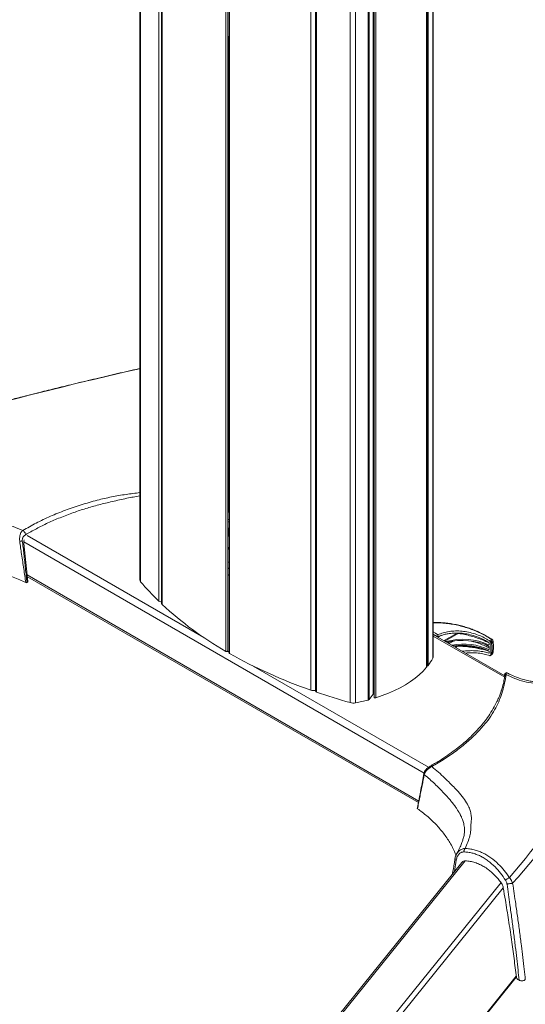
# Model space of a CAD drawing. Units: inches. Extents: x 8 to 265, y 4 to 173.
# Drawn here: x 232 to 248, y 89 to 120 of the extents above; entities that cross this region are included whole.
import ezdxf

# ---------------------------------------------------------------- set-up
doc = ezdxf.new("R2010")
doc.units = ezdxf.units.IN
doc.header["$LTSCALE"] = 16
doc.header["$MEASUREMENT"] = 0

msp = doc.modelspace()

# ---------------------------------------------------------------- linework, layer by layer
at = {"color": 7, "linetype": 'Continuous', "lineweight": 15}
for p, q in [((236.191, 137.975), (236.191, 101.996)), ((236.87, 137.275), (236.87, 101.271)), ((245.46, 99.562), (245.46, 135.511)), ((245.252, 99.244), (245.252, 135.254)), ((241.735, 134.53), (241.735, 98.481)), ((243.564, 98.385), (243.564, 134.316)), ((243.59, 134.323), (243.59, 98.288)), ((238.902, 99.737), (238.902, 133.91)), ((238.966, 99.753), (238.966, 133.925)), ((239.009, 133.856), (239.009, 99.684)), ((239.021, 133.841), (239.021, 99.669)), ((238.966, 119.166), (239.009, 119.153)), ((236.178, 108.662), (236.191, 108.663)), ((238.966, 104.123), (239.009, 104.148)), ((238.966, 103.916), (239.009, 103.891)), ((238.966, 103.843), (239.009, 103.818)), ((238.966, 103.594), (239.009, 103.569)), ((239.009, 103.05), (239.009, 103.463)), ((232.655, 101.939), (232.52, 103.144)), ((232.638, 102.09), (244.989, 94.96)), ((239.009, 102.138), (238.966, 102.163)), ((232.649, 101.926), (232.627, 101.912)), ((247.72, 98.969), (245.46, 100.274)), ((245.554, 100.22), (245.56, 100.223)), ((245.601, 100.193), (245.601, 100.262)), ((247.222, 99.994), (247.222, 99.956)), ((247.222, 99.874), (247.222, 99.811)), ((247.28, 99.633), (247.28, 99.989)), ((247.222, 99.73), (247.222, 99.692)), ((247.269, 99.606), (247.303, 99.632)), ((245.265, 99.276), (245.252, 99.273)), ((243.563, 98.383), (243.429, 98.216)), ((243.575, 98.424), (243.575, 98.461)), ((243.575, 98.461), (243.59, 98.457)), ((246.444, 94.042), (246.444, 94.037)), ((246.361, 93.072), (237.802, 82.475)), ((240.243, 79.745), (248.08, 89.447)), ((248.126, 89.378), (248.169, 89.353))]:
    msp.add_line(p, q, dxfattribs=at)
at = {"color": 8, "linetype": 'Continuous', "lineweight": 15}
for p, q in [((236.214, 137.948), (236.214, 101.938)), ((236.791, 101.322), (236.791, 137.349)), ((236.894, 137.253), (236.894, 101.222)), ((245.296, 135.302), (245.296, 99.294)), ((245.448, 99.522), (245.448, 135.495)), ((245.249, 99.236), (245.249, 135.251)), ((245.265, 99.276), (245.265, 135.268)), ((241.592, 98.51), (241.592, 134.579)), ((241.766, 134.519), (241.766, 98.45)), ((242.833, 98.117), (242.833, 134.195)), ((243.003, 98.11), (243.003, 134.19)), ((243.398, 98.198), (243.398, 134.271)), ((243.429, 134.279), (243.429, 98.216)), ((243.563, 98.383), (243.563, 134.316)), ((243.572, 134.079), (243.572, 99.386)), ((243.645, 98.269), (243.645, 134.34)), ((238.987, 119.16), (238.987, 104.135)), ((238.966, 103.634), (239.009, 103.609)), ((232.628, 103.396), (238.212, 100.172)), ((245.167, 95.892), (232.521, 103.192)), ((238.966, 102.567), (239.009, 102.542)), ((239.009, 102.347), (238.966, 102.372)), ((232.631, 102.149), (244.999, 95.009)), ((247.715, 98.917), (245.46, 100.219)), ((245.729, 100.246), (245.613, 100.186)), ((245.798, 100.079), (246.211, 100.313)), ((246.249, 100.302), (245.826, 100.063)), ((245.931, 100.002), (246.021, 100.052)), ((246.099, 100.064), (245.96, 99.985)), ((246.138, 99.883), (246.201, 99.925)), ((247.072, 99.96), (247.215, 99.895)), ((247.207, 99.947), (247.222, 99.956)), ((238.96, 99.741), (239.009, 99.712)), ((247.199, 99.798), (247.221, 99.811)), ((239.774, 99.271), (245.309, 96.076)), ((247.728, 98.982), (247.693, 98.808)), ((246.471, 93.122), (237.915, 82.53)), ((246.126, 92.78), (246.184, 93.143)), ((239.283, 82.135), (247.6, 92.432)), ((247.67, 92.264), (239.392, 82.016)), ((240.246, 79.776), (248.08, 89.475))]:
    msp.add_line(p, q, dxfattribs=at)
at = {"color": 8, "linetype": 'Continuous', "lineweight": 15, "flags": 128}
msp.add_lwpolyline([(236.191, 108.66), (236.178, 108.662), (236.178, 108.662), (236.178, 108.662)], dxfattribs=at)
at = {"color": 7, "linetype": 'Continuous', "lineweight": 15, "flags": 128}
for points in [[(245.46, 100.349), (245.527, 100.308), (245.601, 100.262)], [(245.46, 100.284), (245.494, 100.263), (245.559, 100.223)], [(247.297, 100.127), (247.297, 100.127), (247.296, 100.128)], [(238.902, 99.737), (238.914, 99.733), (238.928, 99.731), (238.942, 99.733), (238.955, 99.737), (238.963, 99.744), (238.966, 99.752), (238.966, 99.753)], [(243.575, 99.387), (243.572, 99.368), (243.564, 99.354)], [(245.249, 99.236), (245.139, 99.116), (245.017, 99), (244.882, 98.888), (244.736, 98.782), (244.578, 98.68), (244.41, 98.585), (244.232, 98.496), (244.045, 98.413), (243.849, 98.338), (243.645, 98.269)], [(245.252, 99.244), (245.252, 99.242), (245.249, 99.236)], [(243.564, 98.412), (243.58, 98.431), (243.59, 98.454)], [(243.645, 98.269), (243.631, 98.267), (243.617, 98.267), (243.604, 98.271), (243.595, 98.278), (243.59, 98.286), (243.59, 98.288)]]:
    msp.add_lwpolyline(points, dxfattribs=at)
at = {"color": 8, "linetype": 'Continuous', "lineweight": 15}
for centre, radius, start, end in [((238.839, 103.484), 0.145, 331.3214, 28.6786), ((238.838, 103.468), 0.171, 318.3971, 358.8481), ((246.264, 100.327), 0.0291, 210.3505, 237.192), ((246.217, 100.322), 0.045, 335.6284, 345.6241), ((246.237, 99.933), 0.0366, 196.6689, 238.1225), ((246.167, 99.923), 0.0637, 343.6141, 1.5522), ((247.289, 100.108), 0.0215, 70.1144, 121.0961), ((242.576, 105.546), 7.473, 308.3111, 308.4392), ((247.286, 99.649), 0.0236, 316.9807, 17.9207)]:
    msp.add_arc(centre, radius, start, end, dxfattribs=at)
at = {"color": 7, "linetype": 'Continuous', "lineweight": 15}
for centre, radius, start, end in [((238.838, 103.054), 0.171, 318.4048, 358.6082), ((236.281, 101.998), 0.0901, 181.5722, 221.9933), ((242.611, 107.352), 8.381, 220.2412, 226.0147), ((236.845, 101.392), 0.0879, 232.3964, 286.9389), ((236.937, 101.273), 0.0668, 181.929, 230.0784), ((244.481, 109.381), 11.142, 227.0834, 239.9495), ((248.749, 95.951), 4.379, 109.6139, 110.135), ((247.224, 100.01), 0.0853, 352.6101, 50.1144), ((248.761, 95.922), 4.328, 109.6137, 110.0134), ((239.027, 99.685), 0.0176, 183.112, 248.8792), ((246.874, 113.663), 16.047, 240.6996, 250.7833), ((243.887, 100.402), 1.792, 321.8208, 330.5907), ((245.377, 99.563), 0.082, 329.8399, 359.5821), ((242.626, 105.522), 7.506, 308.3212, 308.5981), ((245.253, 99.332), 0.0575, 282.389, 318.2005), ((241.677, 98.763), 0.267, 251.4126, 282.5379), ((241.772, 98.487), 0.0369, 188.4567, 260.5954), ((248.096, 116.853), 19.461, 251.0175, 254.3094), ((243.56, 98.385), 0.00379, 318.8317, 359.152), ((242.933, 98.487), 0.383, 254.7989, 280.5513), ((241.951, 103.756), 5.743, 280.5575, 284.5906), ((243.386, 98.256), 0.0585, 282.0063, 317.397)]:
    msp.add_arc(centre, radius, start, end, dxfattribs=at)
for centre, major_axis, ratio, start_param, end_param in [((244.338, 80.872), (62.62, 13.094), 0.451597, 1.606744, 1.786384), ((246.391, 99.386), (1.257, 0.01), 0.582304, 0.860601, 2.006414), ((246.391, 99.363), (1.257, -0.009), 0.572227, 0.877311, 1.985009), ((246.391, 99.233), (1.257, 0.01), 0.582304, 0.868585, 1.843765), ((246.391, 99.21), (1.257, -0.009), 0.572227, 0.869327, 1.816881), ((236.339, 85.49), (31.779, 36.812), 0.087197, 4.981037, 5.160678), ((228.062, 99.2), (33.97, 32.863), 0.404423, 4.916604, 5.097278)]:
    msp.add_ellipse(centre, major_axis=major_axis, ratio=ratio, start_param=start_param, end_param=end_param, dxfattribs=at)
for points, knots in [([(236.151, 108.663), (235.93, 108.612), (235.48, 108.509), (234.817, 108.353), (234.178, 108.2), (233.586, 108.056), (233.041, 107.92), (232.543, 107.795), (232.119, 107.686), (231.764, 107.594), (231.47, 107.517), (231.2, 107.446), (230.944, 107.378), (230.69, 107.31), (230.434, 107.241), (230.15, 107.164), (229.839, 107.078), (229.5, 106.985), (229.155, 106.888), (228.807, 106.79), (228.451, 106.689), (228.08, 106.582), (227.671, 106.463), (227.216, 106.329), (226.713, 106.179), (226.176, 106.016), (225.638, 105.852), (225.28, 105.74), (225.113, 105.687)], [0, 0, 0, 0, 0.05939, 0.121023, 0.178481, 0.231767, 0.280881, 0.325827, 0.36661, 0.395736, 0.422297, 0.446295, 0.468963, 0.491909, 0.515141, 0.538656, 0.568994, 0.599789, 0.631041, 0.662747, 0.694905, 0.72816, 0.764055, 0.806656, 0.85251, 0.901602, 0.953916, 1, 1, 1, 1]), ([(236.191, 108.665), (236.186, 108.666), (236.173, 108.667), (236.159, 108.664), (236.151, 108.662)], [0, 0, 0, 0, 0.4092723, 1, 1, 1, 1]), ([(226.595, 104.979), (226.722, 104.994), (226.976, 105.023), (227.365, 105.024), (227.76, 104.996), (228.152, 104.911), (228.546, 104.844), (228.939, 104.764), (229.327, 104.667), (229.754, 104.544), (230.219, 104.394), (230.72, 104.218), (231.162, 104.054), (231.546, 103.911), (231.872, 103.789), (232.191, 103.678), (232.391, 103.596), (232.493, 103.554)], [0, 0, 0, 0, 0.062353, 0.12521, 0.188236, 0.252953, 0.317878, 0.382033, 0.445968, 0.509538, 0.594042, 0.678923, 0.764095, 0.823266, 0.882276, 0.940483, 1, 1, 1, 1]), ([(239.008, 103.464), (239.007, 103.476), (239.006, 103.503), (238.992, 103.541), (238.974, 103.566), (238.966, 103.577)], [0, 0, 0, 0, 0.297741, 0.675994, 1, 1, 1, 1]), ([(232.394, 103.22), (232.392, 103.248), (232.388, 103.305), (232.397, 103.385), (232.414, 103.446), (232.434, 103.489), (232.46, 103.528), (232.482, 103.545), (232.493, 103.554)], [0, 0, 0, 0, 0.232334, 0.472581, 0.60031, 0.73049, 0.867129, 1, 1, 1, 1]), ([(232.581, 103.42), (232.569, 103.412), (232.543, 103.396), (232.513, 103.362), (232.493, 103.327), (232.482, 103.296), (232.475, 103.263), (232.476, 103.242), (232.477, 103.232)], [0, 0, 0, 0, 0.218004, 0.458868, 0.594189, 0.723086, 0.861361, 1, 1, 1, 1]), ([(232.581, 103.42), (232.578, 103.433), (232.573, 103.459), (232.552, 103.499), (232.524, 103.533), (232.503, 103.547), (232.493, 103.554)], [0, 0, 0, 0, 0.242215, 0.5, 0.757785, 1, 1, 1, 1]), ([(232.52, 103.144), (232.52, 103.161), (232.519, 103.196), (232.528, 103.238), (232.538, 103.257), (232.539, 103.259)], [0, 0, 0, 0, 0.463926, 0.927924, 1, 1, 1, 1]), ([(232.394, 103.22), (232.401, 103.219), (232.414, 103.217), (232.437, 103.218), (232.46, 103.223), (232.471, 103.229), (232.477, 103.232)], [0, 0, 0, 0, 0.241526, 0.5, 0.758474, 1, 1, 1, 1]), ([(232.584, 101.911), (232.575, 101.98), (232.556, 102.124), (232.524, 102.343), (232.489, 102.571), (232.455, 102.794), (232.423, 103.012), (232.404, 103.15), (232.394, 103.22)], [0, 0, 0, 0, 0.159922, 0.329657, 0.500031, 0.68138, 0.83901, 1, 1, 1, 1]), ([(232.477, 103.232), (232.486, 103.161), (232.504, 103.021), (232.528, 102.801), (232.552, 102.578), (232.577, 102.348), (232.601, 102.128), (232.619, 101.982), (232.627, 101.912)], [0, 0, 0, 0, 0.161522, 0.321218, 0.499994, 0.666745, 0.840804, 1, 1, 1, 1]), ([(232.584, 101.911), (232.523, 101.939), (232.326, 102.031), (231.975, 102.167), (231.519, 102.309), (231.039, 102.424), (230.541, 102.512), (230.036, 102.571), (229.52, 102.606), (228.994, 102.615), (228.463, 102.6), (227.936, 102.561), (227.411, 102.5), (226.891, 102.417), (226.434, 102.325), (226.159, 102.256), (226.049, 102.229)], [0, 0, 0, 0, 0.033935, 0.10881, 0.183686, 0.260766, 0.337847, 0.412708, 0.48757, 0.564562, 0.641553, 0.717166, 0.792779, 0.870602, 0.948424, 1, 1, 1, 1]), ([(232.627, 101.912), (232.624, 101.911), (232.618, 101.908), (232.606, 101.906), (232.594, 101.907), (232.588, 101.909), (232.584, 101.911)], [0, 0, 0, 0, 0.249918, 0.499699, 0.749445, 1, 1, 1, 1]), ([(232.649, 101.926), (232.65, 101.927), (232.651, 101.928), (232.653, 101.931), (232.654, 101.934), (232.655, 101.937), (232.655, 101.938), (232.655, 101.939)], [0, 0, 0, 0, 0.216373, 0.432654, 0.651348, 0.873712, 1, 1, 1, 1]), ([(247.295, 100.127), (247.292, 100.129), (247.244, 100.162), (247.145, 100.22), (246.999, 100.299), (246.844, 100.371), (246.684, 100.436), (246.519, 100.493), (246.35, 100.542), (246.179, 100.582), (246.006, 100.614), (245.83, 100.636), (245.651, 100.649), (245.527, 100.654), (245.463, 100.652), (245.46, 100.652)], [0, 0, 0, 0, 0.007576, 0.097195, 0.187223, 0.27747, 0.367685, 0.457641, 0.547157, 0.636084, 0.724277, 0.81309, 0.903307, 0.994305, 1, 1, 1, 1]), ([(245.559, 100.223), (245.561, 100.221), (245.566, 100.217), (245.57, 100.212), (245.572, 100.209)], [0, 0, 0, 0, 0.500935, 1, 1, 1, 1]), ([(245.601, 100.262), (245.656, 100.285), (245.768, 100.33), (245.958, 100.369), (246.16, 100.385), (246.366, 100.377), (246.576, 100.345), (246.781, 100.29), (246.977, 100.215), (247.13, 100.136), (247.213, 100.081), (247.241, 100.062)], [0, 0, 0, 0, 0.114027, 0.231408, 0.345425, 0.462658, 0.57837, 0.697304, 0.815395, 0.936863, 1, 1, 1, 1]), ([(245.609, 100.188), (245.615, 100.192), (245.649, 100.217), (245.687, 100.231), (245.718, 100.243)], [0, 0, 0, 0, 0.181664, 1, 1, 1, 1]), ([(245.718, 100.243), (245.757, 100.255), (245.835, 100.279), (245.982, 100.305), (246.16, 100.319), (246.366, 100.311), (246.576, 100.279), (246.78, 100.224), (246.977, 100.148), (247.117, 100.075), (247.191, 100.028), (247.209, 100.017)], [0, 0, 0, 0, 0.083977, 0.168993, 0.296225, 0.427046, 0.556214, 0.688976, 0.820855, 0.956505, 1, 1, 1, 1]), ([(246.258, 100.304), (246.257, 100.304), (246.255, 100.304), (246.251, 100.304), (246.25, 100.303), (246.249, 100.302)], [0, 0, 0, 0, 0.321771, 0.64347, 1, 1, 1, 1]), ([(246.228, 99.905), (246.227, 99.905), (246.225, 99.905), (246.221, 99.903), (246.219, 99.902), (246.218, 99.902)], [0, 0, 0, 0, 0.2752565, 0.6378435, 1, 1, 1, 1]), ([(247.199, 99.91), (247.201, 99.909), (247.207, 99.906), (247.214, 99.898), (247.219, 99.889), (247.221, 99.881), (247.222, 99.876), (247.222, 99.874)], [0, 0, 0, 0, 0.215587, 0.43119, 0.646364, 0.860961, 1, 1, 1, 1]), ([(247.222, 99.956), (247.222, 99.954), (247.221, 99.951), (247.219, 99.947), (247.215, 99.945), (247.211, 99.945), (247.208, 99.947), (247.207, 99.947)], [0, 0, 0, 0, 0.214115, 0.428221, 0.64256, 0.857362, 1, 1, 1, 1]), ([(247.209, 100.017), (247.21, 100.016), (247.214, 100.013), (247.218, 100.007), (247.221, 100.001), (247.222, 99.997), (247.222, 99.994), (247.222, 99.994)], [0, 0, 0, 0, 0.234174, 0.468234, 0.705108, 0.944765, 1, 1, 1, 1]), ([(247.28, 99.989), (247.28, 99.993), (247.279, 100.003), (247.274, 100.021), (247.264, 100.04), (247.252, 100.054), (247.244, 100.06), (247.241, 100.062)], [0, 0, 0, 0, 0.157135, 0.397554, 0.63686, 0.873704, 1, 1, 1, 1]), ([(247.279, 100.076), (247.279, 100.076), (247.285, 100.078), (247.293, 100.083), (247.299, 100.093), (247.298, 100.104), (247.291, 100.116), (247.282, 100.122), (247.278, 100.126)], [0, 0, 0, 0, 0.029204, 0.236534, 0.43125, 0.620024, 0.810139, 1, 1, 1, 1]), ([(247.344, 100.059), (247.343, 100.065), (247.341, 100.08), (247.328, 100.1), (247.312, 100.117), (247.3, 100.124), (247.297, 100.126)], [0, 0, 0, 0, 0.1922057, 0.5198553, 0.8664762, 1, 1, 1, 1]), ([(247.309, 99.656), (247.312, 99.683), (247.32, 99.744), (247.325, 99.863), (247.315, 99.946), (247.309, 99.999)], [0, 0, 0, 0, 0.221762, 0.501749, 1, 1, 1, 1]), ([(247.345, 99.701), (247.346, 99.708), (247.354, 99.752), (247.359, 99.832), (247.359, 99.94), (247.354, 100.016), (247.346, 100.054), (247.345, 100.059)], [0, 0, 0, 0, 0.049992, 0.347701, 0.647927, 0.95005, 1, 1, 1, 1]), ([(246.383, 99.741), (246.446, 99.747), (246.581, 99.761), (246.78, 99.759), (246.977, 99.74), (247.117, 99.71), (247.191, 99.687), (247.209, 99.682)], [0, 0, 0, 0, 0.212027, 0.447754, 0.681915, 0.922772, 1, 1, 1, 1]), ([(246.483, 99.683), (246.513, 99.686), (246.614, 99.695), (246.781, 99.692), (246.977, 99.673), (247.13, 99.641), (247.213, 99.613), (247.241, 99.603)], [0, 0, 0, 0, 0.107425, 0.359204, 0.609198, 0.866342, 1, 1, 1, 1]), ([(247.222, 99.811), (247.221, 99.808), (247.221, 99.803), (247.217, 99.798), (247.211, 99.795), (247.205, 99.795), (247.201, 99.797), (247.199, 99.798)], [0, 0, 0, 0, 0.214064, 0.428121, 0.642395, 0.857139, 1, 1, 1, 1]), ([(247.207, 99.753), (247.208, 99.752), (247.212, 99.75), (247.216, 99.745), (247.22, 99.739), (247.221, 99.734), (247.222, 99.731), (247.222, 99.73)], [0, 0, 0, 0, 0.215487, 0.430985, 0.646162, 0.860824, 1, 1, 1, 1]), ([(247.222, 99.692), (247.222, 99.69), (247.221, 99.686), (247.219, 99.682), (247.215, 99.681), (247.211, 99.681), (247.209, 99.681), (247.209, 99.682)], [0, 0, 0, 0, 0.2401272, 0.4802387, 0.7203653, 0.9581658, 1, 1, 1, 1]), ([(247.241, 99.603), (247.246, 99.602), (247.256, 99.599), (247.269, 99.604), (247.277, 99.613), (247.28, 99.625), (247.28, 99.632), (247.28, 99.633)], [0, 0, 0, 0, 0.233748, 0.467518, 0.702927, 0.940838, 1, 1, 1, 1]), ([(247.302, 99.633), (247.309, 99.638), (247.324, 99.65), (247.339, 99.673), (247.343, 99.693), (247.345, 99.701)], [0, 0, 0, 0, 0.281342, 0.678846, 1, 1, 1, 1]), ([(247.309, 99.656), (247.31, 99.657), (247.321, 99.663), (247.336, 99.677), (247.346, 99.693), (247.345, 99.701), (247.345, 99.701)], [0, 0, 0, 0, 0.063927, 0.521949, 0.960485, 1, 1, 1, 1]), ([(247.759, 99.002), (247.848, 98.961), (248.028, 98.88), (248.323, 98.779), (248.612, 98.728), (248.886, 98.714), (249.139, 98.728), (249.394, 98.767), (249.676, 98.837), (249.981, 98.943), (250.302, 99.091), (250.577, 99.246), (250.81, 99.395), (251.009, 99.538), (251.228, 99.675), (251.368, 99.766), (251.436, 99.81)], [0, 0, 0, 0, 0.082514, 0.164789, 0.247472, 0.310963, 0.374127, 0.4376, 0.501437, 0.585748, 0.670153, 0.755166, 0.812876, 0.871864, 0.93728, 1, 1, 1, 1]), ([(251.352, 99.794), (251.312, 99.766), (251.213, 99.695), (251.044, 99.578), (250.864, 99.448), (250.675, 99.326), (250.474, 99.208), (250.262, 99.098), (250.049, 99.002), (249.84, 98.923), (249.639, 98.861), (249.461, 98.818), (249.308, 98.79), (249.188, 98.775), (249.097, 98.767), (249.031, 98.763), (248.974, 98.762), (248.91, 98.761), (248.825, 98.762), (248.716, 98.769), (248.584, 98.784), (248.431, 98.812), (248.26, 98.858), (248.076, 98.926), (247.91, 98.995), (247.814, 99.046), (247.777, 99.065)], [0, 0, 0, 0, 0.0392374, 0.0994828, 0.1553624, 0.2055448, 0.2686111, 0.3273435, 0.3810789, 0.4392758, 0.4910407, 0.5364444, 0.5750244, 0.6066679, 0.6278925, 0.6444858, 0.6567978, 0.6723916, 0.6944249, 0.7229687, 0.7581888, 0.7998795, 0.847614, 0.9016747, 0.9618697, 1, 1, 1, 1]), ([(245.41, 96.097), (245.548, 96.177), (245.822, 96.338), (246.193, 96.597), (246.53, 96.867), (246.829, 97.151), (247.082, 97.426), (247.284, 97.694), (247.438, 97.951), (247.559, 98.212), (247.648, 98.475), (247.716, 98.738), (247.744, 98.914), (247.759, 99.002)], [0, 0, 0, 0, 0.101001, 0.201746, 0.30169, 0.401372, 0.501332, 0.585175, 0.668982, 0.752069, 0.834747, 0.917273, 1, 1, 1, 1]), ([(247.71, 98.982), (247.713, 98.991), (247.717, 99.009), (247.725, 99.034), (247.732, 99.046), (247.734, 99.032), (247.73, 98.999), (247.728, 98.982)], [0, 0, 0, 0, 0.109023, 0.224575, 0.475408, 0.735624, 1, 1, 1, 1]), ([(247.776, 99.063), (247.773, 99.064), (247.767, 99.065), (247.752, 99.053), (247.734, 99.031), (247.722, 99.005), (247.716, 98.993)], [0, 0, 0, 0, 0.264771, 0.521871, 0.774887, 1, 1, 1, 1]), ([(247.728, 98.982), (247.729, 98.985), (247.731, 98.991), (247.738, 98.998), (247.748, 99.002), (247.755, 99.002), (247.759, 99.002)], [0, 0, 0, 0, 0.242102, 0.499999, 0.757898, 1, 1, 1, 1]), ([(247.693, 98.808), (247.688, 98.78), (247.668, 98.676), (247.631, 98.567), (247.604, 98.488)], [0, 0, 0, 0, 0.267998, 1, 1, 1, 1]), ([(247.61, 98.498), (247.608, 98.493), (247.593, 98.445), (247.561, 98.361), (247.517, 98.253), (247.473, 98.157), (247.429, 98.07), (247.357, 97.935), (247.251, 97.758), (247.128, 97.585), (247.03, 97.46), (246.958, 97.375), (246.875, 97.28), (246.77, 97.168), (246.644, 97.043), (246.499, 96.909), (246.335, 96.768), (246.14, 96.615), (245.912, 96.451), (245.649, 96.277), (245.452, 96.163), (245.349, 96.104)], [0, 0, 0, 0, 0.005457, 0.05363, 0.093536, 0.126066, 0.157434, 0.188853, 0.275588, 0.358085, 0.392986, 0.426275, 0.463134, 0.509798, 0.566272, 0.620858, 0.68235, 0.750901, 0.8267, 0.909873, 1, 1, 1, 1]), ([(245.349, 96.104), (245.329, 96.091), (245.288, 96.065), (245.229, 96.005), (245.19, 95.95), (245.17, 95.905), (245.164, 95.884), (245.162, 95.873)], [0, 0, 0, 0, 0.251874, 0.501316, 0.748393, 0.87413, 1, 1, 1, 1]), ([(245.173, 95.843), (245.18, 95.866), (245.194, 95.913), (245.241, 95.97), (245.287, 96.015), (245.327, 96.047), (245.369, 96.075), (245.397, 96.09), (245.41, 96.097)], [0, 0, 0, 0, 0.232334, 0.472581, 0.60031, 0.73049, 0.867129, 1, 1, 1, 1]), ([(246.462, 93.511), (246.494, 93.58), (246.559, 93.718), (246.616, 93.911), (246.65, 94.091), (246.642, 94.237), (246.664, 94.385), (246.663, 94.532), (246.637, 94.674), (246.582, 94.83), (246.486, 95.003), (246.339, 95.201), (246.169, 95.391), (245.99, 95.572), (245.817, 95.739), (245.628, 95.922), (245.483, 96.038), (245.41, 96.097)], [0, 0, 0, 0, 0.062353, 0.12521, 0.188236, 0.252953, 0.317878, 0.382033, 0.445968, 0.509538, 0.594042, 0.678923, 0.764095, 0.823266, 0.882276, 0.940483, 1, 1, 1, 1]), ([(245.162, 95.873), (245.131, 95.708), (245.064, 95.344), (244.993, 94.978), (244.954, 94.777)], [0, 0, 0, 0, 0.452464, 1, 1, 1, 1]), ([(244.961, 94.765), (244.972, 94.824), (244.995, 94.943), (245.031, 95.123), (245.07, 95.308), (245.107, 95.49), (245.142, 95.669), (245.163, 95.785), (245.173, 95.843)], [0, 0, 0, 0, 0.159922, 0.329657, 0.500031, 0.68138, 0.83901, 1, 1, 1, 1]), ([(244.955, 94.778), (244.954, 94.778), (244.953, 94.776), (244.955, 94.771), (244.959, 94.767), (244.961, 94.765)], [0, 0, 0, 0, 0.032528, 0.515481, 1, 1, 1, 1]), ([(244.961, 94.765), (245.01, 94.73), (245.167, 94.618), (245.407, 94.412), (245.67, 94.14), (245.893, 93.849), (246.067, 93.565), (246.145, 93.376), (246.18, 93.294)], [0, 0, 0, 0, 0.085435, 0.273937, 0.462441, 0.656495, 0.850551, 1, 1, 1, 1]), ([(246.444, 94.042), (246.442, 94.019), (246.439, 93.969), (246.421, 93.882), (246.39, 93.77), (246.341, 93.634), (246.278, 93.489), (246.221, 93.384), (246.194, 93.336)], [0, 0, 0, 0, 0.144605, 0.301578, 0.470286, 0.648447, 0.840545, 1, 1, 1, 1]), ([(246.2, 93.342), (246.198, 93.339), (246.183, 93.316), (246.165, 93.268), (246.149, 93.213), (246.144, 93.18), (246.142, 93.171)], [0, 0, 0, 0, 0.058164, 0.453861, 0.856909, 1, 1, 1, 1]), ([(246.184, 93.143), (246.193, 93.182), (246.211, 93.26), (246.274, 93.348), (246.349, 93.397), (246.401, 93.401), (246.425, 93.403)], [0, 0, 0, 0, 0.273471, 0.547938, 0.794743, 1, 1, 1, 1]), ([(246.462, 93.51), (246.457, 93.504), (246.446, 93.491), (246.434, 93.464), (246.426, 93.435), (246.425, 93.413), (246.425, 93.403)], [0, 0, 0, 0, 0.25, 0.5, 0.75, 1, 1, 1, 1]), ([(246.425, 93.403), (246.468, 93.4), (246.556, 93.395), (246.687, 93.369), (246.818, 93.328), (246.947, 93.273), (247.069, 93.205), (247.227, 93.098), (247.402, 92.944), (247.587, 92.735), (247.688, 92.584), (247.739, 92.508)], [0, 0, 0, 0, 0.086375, 0.172754, 0.261819, 0.350889, 0.437151, 0.523421, 0.700063, 0.849035, 1, 1, 1, 1]), ([(247.869, 92.589), (247.869, 92.589), (247.816, 92.668), (247.703, 92.821), (247.507, 93.035), (247.32, 93.194), (247.151, 93.305), (247.019, 93.376), (246.885, 93.432), (246.747, 93.474), (246.605, 93.503), (246.51, 93.508), (246.462, 93.51)], [0, 0, 0, 0, 0.000001, 0.148007, 0.297923, 0.470703, 0.558837, 0.647528, 0.734086, 0.821226, 0.910269, 1, 1, 1, 1]), ([(246.142, 93.172), (246.134, 93.122), (246.11, 92.971), (246.085, 92.817), (246.069, 92.713), (246.068, 92.709)], [0, 0, 0, 0, 0.319379, 0.974691, 1, 1, 1, 1]), ([(246.471, 93.122), (246.452, 93.12), (246.415, 93.116), (246.376, 93.092), (246.361, 93.069), (246.358, 93.064)], [0, 0, 0, 0, 0.441875, 0.883917, 1, 1, 1, 1]), ([(247.6, 92.432), (247.537, 92.51), (247.411, 92.666), (247.224, 92.828), (247.06, 92.94), (246.922, 93.014), (246.777, 93.07), (246.626, 93.11), (246.523, 93.118), (246.471, 93.122)], [0, 0, 0, 0, 0.200764, 0.40565, 0.520773, 0.635883, 0.755353, 0.874809, 1, 1, 1, 1]), ([(247.67, 92.264), (247.659, 92.306), (247.644, 92.368), (247.611, 92.416), (247.6, 92.432)], [0, 0, 0, 0, 0.672393, 1, 1, 1, 1]), ([(247.868, 92.589), (247.856, 92.585), (247.833, 92.577), (247.796, 92.557), (247.764, 92.533), (247.747, 92.516), (247.74, 92.509), (247.739, 92.508)], [0, 0, 0, 0, 0.258459, 0.516918, 0.775389, 0.982293, 1, 1, 1, 1]), ([(247.739, 92.508), (247.744, 92.501), (247.756, 92.482), (247.771, 92.447), (247.782, 92.412), (247.786, 92.39), (247.788, 92.384)], [0, 0, 0, 0, 0.196915, 0.520516, 0.862902, 1, 1, 1, 1]), ([(247.964, 92.411), (247.955, 92.41), (247.935, 92.409), (247.895, 92.403), (247.853, 92.397), (247.817, 92.39), (247.796, 92.385), (247.788, 92.384), (247.788, 92.384)], [0, 0, 0, 0, 0.209973, 0.419946, 0.629927, 0.839928, 0.988134, 1, 1, 1, 1]), ([(247.788, 92.384), (247.819, 92.167), (247.872, 91.802), (247.941, 91.29), (247.998, 90.85), (248.049, 90.432), (248.095, 90.038), (248.135, 89.684), (248.158, 89.458), (248.169, 89.353)], [0, 0, 0, 0, 0.212281, 0.356143, 0.500103, 0.643936, 0.767989, 0.892037, 1, 1, 1, 1]), ([(247.868, 92.589), (247.868, 92.589), (247.868, 92.589), (247.868, 92.589), (247.869, 92.589)], [0, 0, 0, 0, 0.691028, 1, 1, 1, 1]), ([(247.964, 92.411), (247.961, 92.421), (247.951, 92.453), (247.928, 92.504), (247.897, 92.553), (247.876, 92.579), (247.868, 92.588), (247.868, 92.588)], [0, 0, 0, 0, 0.149843, 0.490693, 0.813821, 0.999988, 1, 1, 1, 1]), ([(247.966, 92.412), (247.965, 92.412), (247.965, 92.411), (247.965, 92.411), (247.964, 92.411)], [0, 0, 0, 0, 0.6536397, 1, 1, 1, 1]), ([(248.366, 89.369), (248.366, 89.369), (248.355, 89.477), (248.329, 89.708), (248.288, 90.065), (248.24, 90.459), (248.186, 90.877), (248.127, 91.317), (248.054, 91.829), (247.999, 92.195), (247.966, 92.412), (247.966, 92.412)], [0, 0, 0, 0, 0.000001, 0.111264, 0.23472, 0.358182, 0.501348, 0.644642, 0.787838, 0.999999, 1, 1, 1, 1]), ([(248.083, 89.447), (248.072, 89.544), (248.049, 89.737), (248.011, 90.032), (247.971, 90.33), (247.915, 90.737), (247.837, 91.254), (247.75, 91.8), (247.692, 92.136), (247.67, 92.264)], [0, 0, 0, 0, 0.105996, 0.2119946, 0.3188872, 0.4257826, 0.6444957, 0.8646332, 1, 1, 1, 1]), ([(248.126, 89.378), (248.121, 89.382), (248.11, 89.39), (248.096, 89.409), (248.087, 89.429), (248.084, 89.442), (248.083, 89.447)], [0, 0, 0, 0, 0.271848, 0.543627, 0.815371, 1, 1, 1, 1]), ([(248.169, 89.353), (248.181, 89.347), (248.203, 89.337), (248.246, 89.33), (248.288, 89.332), (248.327, 89.342), (248.352, 89.355), (248.363, 89.365), (248.366, 89.369)], [0, 0, 0, 0, 0.1877535, 0.3757474, 0.557806, 0.7338214, 0.9081535, 1, 1, 1, 1])]:
    msp.add_open_spline(points, degree=3, knots=knots, dxfattribs=at)
at = {"color": 8, "linetype": 'Continuous', "lineweight": 15}
for points, knots in [([(236.178, 108.662), (236.178, 108.662), (236.168, 108.664), (236.16, 108.663), (236.152, 108.661)], [0, 0, 0, 0, 0.000037, 1, 1, 1, 1]), ([(232.493, 103.554), (232.631, 103.633), (232.909, 103.792), (233.36, 104.005), (233.833, 104.197), (234.329, 104.367), (234.815, 104.508), (235.292, 104.617), (235.741, 104.697), (236.045, 104.734), (236.191, 104.752)], [0, 0, 0, 0, 0.135241, 0.270138, 0.403963, 0.537438, 0.671284, 0.783551, 0.895769, 1, 1, 1, 1]), ([(236.191, 104.65), (236.053, 104.625), (235.758, 104.57), (235.326, 104.472), (234.892, 104.366), (234.486, 104.252), (234.075, 104.117), (233.675, 103.965), (233.284, 103.795), (232.919, 103.615), (232.694, 103.485), (232.581, 103.42)], [0, 0, 0, 0, 0.101812, 0.2174171, 0.3260627, 0.4358778, 0.5396757, 0.6615498, 0.7751234, 0.8878005, 1, 1, 1, 1]), ([(247.278, 100.126), (247.225, 100.159), (247.12, 100.225), (246.948, 100.314), (246.766, 100.395), (246.575, 100.466), (246.38, 100.526), (246.179, 100.574), (245.973, 100.61), (245.732, 100.639), (245.56, 100.64), (245.46, 100.64)], [0, 0, 0, 0, 0.104075, 0.20815, 0.315257, 0.422366, 0.52694, 0.631517, 0.73899, 0.846466, 1, 1, 1, 1]), ([(247.22, 100.003), (247.151, 100.036), (247.03, 100.094), (246.838, 100.164), (246.655, 100.22), (246.461, 100.268), (246.326, 100.292), (246.258, 100.304)], [0, 0, 0, 0, 0.243168, 0.429022, 0.616166, 0.80738, 1, 1, 1, 1]), ([(246.218, 99.902), (246.208, 99.895), (246.191, 99.883), (246.174, 99.871), (246.167, 99.866)], [0, 0, 0, 0, 0.560591, 1, 1, 1, 1]), ([(247.218, 99.742), (247.176, 99.756), (247.082, 99.785), (246.923, 99.822), (246.745, 99.855), (246.515, 99.887), (246.338, 99.898), (246.228, 99.905)], [0, 0, 0, 0, 0.1460238, 0.3256218, 0.5091183, 0.6939496, 1, 1, 1, 1]), ([(246.255, 99.924), (246.358, 99.918), (246.525, 99.907), (246.744, 99.877), (246.913, 99.848), (247.015, 99.823), (247.062, 99.811)], [0, 0, 0, 0, 0.3572366, 0.5823788, 0.8090588, 1, 1, 1, 1]), ([(247.222, 99.847), (247.177, 99.869), (247.08, 99.917), (246.917, 99.982), (246.773, 100.031), (246.684, 100.055), (246.659, 100.061)], [0, 0, 0, 0, 0.260691, 0.565178, 0.876286, 1, 1, 1, 1]), ([(247.344, 100.059), (247.345, 100.054), (247.347, 100.041), (247.336, 100.02), (247.321, 100.006), (247.31, 100), (247.309, 99.999)], [0, 0, 0, 0, 0.2321838, 0.5827516, 0.9488961, 1, 1, 1, 1]), ([(247.759, 99.002), (247.764, 99.021), (247.773, 99.057), (247.775, 99.061), (247.776, 99.063)], [0, 0, 0, 0, 0.511282, 1, 1, 1, 1]), ([(245.35, 96.102), (245.351, 96.104), (245.359, 96.111), (245.381, 96.11), (245.401, 96.101), (245.41, 96.097)], [0, 0, 0, 0, 0.105504, 0.566679, 1, 1, 1, 1]), ([(245.173, 95.843), (245.17, 95.848), (245.163, 95.857), (245.16, 95.868), (245.162, 95.873), (245.162, 95.873)], [0, 0, 0, 0, 0.472772, 0.978716, 1, 1, 1, 1]), ([(245.173, 95.843), (245.232, 95.796), (245.347, 95.703), (245.508, 95.549), (245.659, 95.401), (245.801, 95.255), (245.917, 95.128), (246.011, 95.019), (246.087, 94.924), (246.156, 94.831), (246.206, 94.76), (246.238, 94.709), (246.258, 94.676), (246.278, 94.643), (246.296, 94.609), (246.315, 94.575), (246.332, 94.54), (246.348, 94.505), (246.365, 94.466), (246.383, 94.419), (246.403, 94.362), (246.421, 94.294), (246.437, 94.215), (246.444, 94.142), (246.445, 94.082), (246.444, 94.054), (246.444, 94.042)], [0, 0, 0, 0, 0.070205, 0.13843, 0.210653, 0.282701, 0.356657, 0.406926, 0.458998, 0.512896, 0.564761, 0.583778, 0.603242, 0.623152, 0.643509, 0.664315, 0.68557, 0.707274, 0.729428, 0.759057, 0.795344, 0.838292, 0.887908, 0.946393, 0.977844, 1, 1, 1, 1]), ([(246.462, 93.511), (246.462, 93.511), (246.43, 93.51), (246.359, 93.497), (246.277, 93.447), (246.222, 93.379), (246.192, 93.339), (246.185, 93.313), (246.184, 93.31)], [0, 0, 0, 0, 0.000005, 0.277143, 0.612453, 0.797802, 0.983213, 1, 1, 1, 1]), ([(246.143, 93.171), (246.142, 93.171), (246.14, 93.168), (246.146, 93.162), (246.16, 93.153), (246.176, 93.146), (246.184, 93.143)], [0, 0, 0, 0, 0.061703, 0.374469, 0.687234, 1, 1, 1, 1])]:
    msp.add_open_spline(points, degree=3, knots=knots, dxfattribs=at)

doc.saveas('drawing.dxf')
